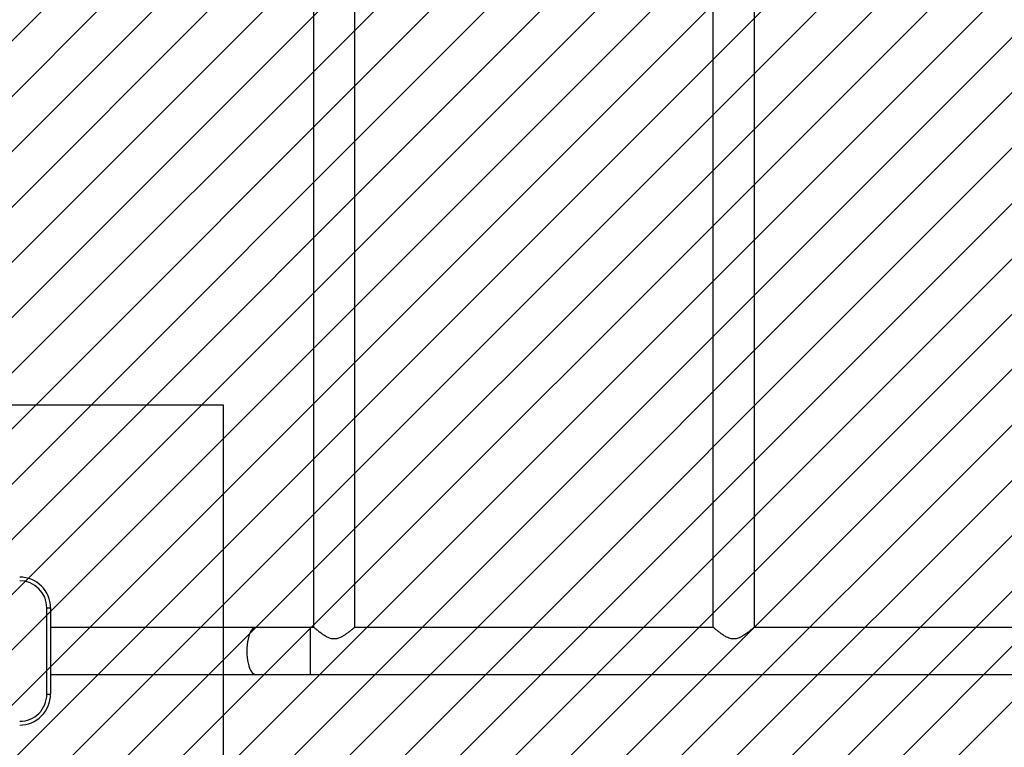
# Model space of a CAD drawing. Units: centimetres. Extents: x 6976 to 8952, y -1485 to -375.
# Drawn here: x 7843 to 7923, y -859 to -800 of the extents above; entities that cross this region are included whole.
import ezdxf

# ---------------------------------------------------------------- set-up
doc = ezdxf.new("R2010")
doc.units = ezdxf.units.CM
for name, color, linetype in [('VP-DIM', 7, 'Continuous'), ('VP-USE', 4, 'Continuous'), ('Zakotwiczenie', 2, 'Continuous')]:
    doc.layers.add(name, color=color, linetype=linetype)
doc.layers.add('VP-EQ', color=7, linetype='Continuous', true_color=0x8a3492)
doc.dimstyles.new('Strefa', dxfattribs={"dimtxt": 14, "dimasz": 20, "dimexe": 20, "dimexo": 50, "dimgap": 20, "dimtad": 0, "dimdec": 0, "dimzin": 0, "dimdsep": 46, "dimtxsty": 'Standard', "dimcen": 0.09, "dimadec": 0, "dimazin": 0, "dimtfac": 1, "dimtdec": 4, "dimtofl": 0, "dimtmove": 0, "dimatfit": 3, "dimfxl": 70, "dimfxlon": 1, "dimtolj": 1, "dimtzin": 0, "dimarcsym": 0})

# ---------------------------------------------------------------- blocks, each defined once
blk = doc.blocks.new('*D77')
at = {"layer": 'Defpoints', "color": 0}
for p in [(8441.137, -461.9), (8441.137, -1005.125), (7651.937, -1126.675)]:
    blk.add_point(p, dxfattribs=at)
at = {"layer": 'VP-DIM', "color": 0, "lineweight": -2}
for p, q in [((7651.937, -531.9), (7651.937, -441.9)), ((8441.137, -531.9), (8441.137, -441.9)), ((7671.937, -461.9), (8001.081, -461.9)), ((8421.137, -461.9), (8078.414, -461.9))]:
    blk.add_line(p, q, dxfattribs=at)
at = {"layer": 'VP-DIM', "color": 0}
for points in [[(7671.937, -458.567), (7671.937, -465.233), (7651.937, -461.9)], [(8421.137, -465.233), (8421.137, -458.567), (8441.137, -461.9)]]:
    blk.add_solid(points, dxfattribs=at)
at = {"layer": 'VP-DIM', "color": 0, "insert": (8039.747, -461.9), "char_height": 14, "attachment_point": 5}
blk.add_mtext('\\A1;789', dxfattribs=at)
blk = doc.blocks.new('*D78')
at = {"layer": 'Defpoints', "color": 0}
for p in [(8610.837, -395.425), (7472.238, -795.475), (8610.837, -1083.375)]:
    blk.add_point(p, dxfattribs=at)
at = {"layer": 'VP-DIM', "color": 0, "lineweight": -2}
for p, q in [((7472.238, -465.425), (7472.238, -375.425)), ((8610.837, -465.425), (8610.837, -375.425)), ((7492.238, -395.425), (8011.589, -395.425)), ((8590.837, -395.425), (8093.589, -395.425))]:
    blk.add_line(p, q, dxfattribs=at)
at = {"layer": 'VP-DIM', "color": 0}
for points in [[(7492.238, -392.092), (7492.238, -398.759), (7472.238, -395.425)], [(8590.837, -398.759), (8590.837, -392.092), (8610.837, -395.425)]]:
    blk.add_solid(points, dxfattribs=at)
at = {"layer": 'VP-DIM', "color": 0, "insert": (8052.589, -395.425), "char_height": 14, "attachment_point": 5}
blk.add_mtext('\\A1;1139', dxfattribs=at)
blk = doc.blocks.new('*D89')
at = {"layer": 'Defpoints', "color": 0}
for p in [(7769.037, -514.775), (8093.037, -1484.35), (8932.237, -1484.35)]:
    blk.add_point(p, dxfattribs=at)
at = {"layer": 'VP-DIM', "color": 0, "lineweight": -2}
for p, q in [((8862.237, -514.775), (8952.237, -514.775)), ((8932.237, -534.775), (8932.237, -965.457)), ((8932.237, -1464.35), (8932.237, -1040.457)), ((8862.237, -1484.35), (8952.237, -1484.35))]:
    blk.add_line(p, q, dxfattribs=at)
at = {"layer": 'VP-DIM', "color": 0}
for points in [[(8935.57, -534.775), (8928.904, -534.775), (8932.237, -514.775)], [(8928.904, -1464.35), (8935.57, -1464.35), (8932.237, -1484.35)]]:
    blk.add_solid(points, dxfattribs=at)
at = {"layer": 'VP-DIM', "color": 0, "insert": (8932.237, -1002.957), "char_height": 14, "attachment_point": 5, "rotation": 90}
blk.add_mtext('\\A1;970', dxfattribs=at)
blk = doc.blocks.new('2328')
at = {"color": 7, "linetype": 'Continuous', "lineweight": 25}
for p, q in [((18091.54, 19525.4), (18091.54, 18464.4)), ((18125.24, 18464.4), (18125.24, 19525.41)), ((18415.54, 19525.4), (18415.54, 18464.4)), ((18449.24, 18464.4), (18449.24, 19525.41)), ((17875.39, 18409.9), (17875.39, 18479.9)), ((17875.39, 18479.9), (17878.39, 18479.9)), ((17878.39, 18479.9), (17878.39, 18409.9)), ((18044.58, 18463.9), (17878.39, 18463.9)), ((18088.99, 18463.9), (18044.58, 18463.9)), ((18092.12, 18463.9), (18088.99, 18463.9)), ((18416.12, 18463.9), (18124.66, 18463.9)), ((18740.12, 18463.9), (18448.65, 18463.9)), ((17878.39, 18425.9), (18044.58, 18425.9)), ((18044.58, 18425.9), (18088.99, 18425.9)), ((18088.99, 18425.9), (19747.08, 18425.9)), ((17875.39, 18409.9), (17878.39, 18409.9))]:
    blk.add_line(p, q, dxfattribs=at)
at = {"color": 8, "linetype": 'Continuous', "lineweight": 25}
blk.add_line((18088.99, 18463.9), (18088.99, 18425.9), dxfattribs=at)
at = {"color": 8, "linetype": 'Continuous', "lineweight": 25, "flags": 128}
blk.add_lwpolyline([(18044.58, 18463.9), (18044.1, 18463.86), (18043.15, 18463.51), (18042.23, 18462.81), (18041.35, 18461.77), (18040.53, 18460.43), (18039.78, 18458.79), (18039.13, 18456.89), (18038.58, 18454.78), (18038.13, 18452.47), (18037.81, 18450.03), (18037.62, 18447.49), (18037.55, 18444.9), (18037.62, 18442.32), (18037.81, 18439.78), (18038.13, 18437.33), (18038.58, 18435.03), (18039.13, 18432.91), (18039.78, 18431.02), (18040.53, 18429.38), (18041.35, 18428.03), (18042.23, 18427), (18043.15, 18426.3), (18044.1, 18425.95), (18044.58, 18425.9)], dxfattribs=at)
at = {"color": 7, "linetype": 'Continuous', "lineweight": 25}
for centre, radius, start, end in [((17853.39, 18479.9), 25, 0.08454, 90), ((17853.39, 18479.9), 22, 0.08454, 90), ((17853.39, 18409.9), 22, 270, 0.08454), ((17853.39, 18409.9), 25, 270, 0.08454)]:
    blk.add_arc(centre, radius, start, end, dxfattribs=at)
for points, knots in [([(18125.23, 18464.4), (18125.23, 18464.4), (18125.29, 18464.45), (18125.1, 18464.29), (18124.68, 18463.92), (18123.98, 18463.32), (18123.02, 18462.52), (18121.65, 18461.39), (18119.76, 18459.9), (18117.49, 18458.25), (18115.14, 18456.77), (18112.65, 18455.51), (18109.67, 18454.62), (18106.78, 18454.74), (18104.51, 18455.41), (18102.39, 18456.35), (18100.08, 18457.71), (18097.67, 18459.41), (18095.49, 18461.09), (18093.84, 18462.45), (18092.69, 18463.41), (18091.78, 18464.2), (18091.63, 18464.32), (18091.54, 18464.4)], [0, 0, 0, 0, 0.000622, 0.042197, 0.079654, 0.118052, 0.158708, 0.20018, 0.261461, 0.324505, 0.3722, 0.420865, 0.478039, 0.535674, 0.569355, 0.603958, 0.661483, 0.720526, 0.781122, 0.84359, 0.886029, 0.92958, 1, 1, 1, 1]), ([(18449.23, 18464.4), (18449.23, 18464.4), (18449.29, 18464.45), (18449.1, 18464.29), (18448.68, 18463.92), (18447.98, 18463.32), (18447.02, 18462.52), (18445.65, 18461.39), (18443.76, 18459.9), (18441.49, 18458.25), (18439.14, 18456.77), (18436.65, 18455.51), (18433.67, 18454.62), (18430.78, 18454.74), (18428.51, 18455.41), (18426.39, 18456.35), (18424.08, 18457.71), (18421.67, 18459.41), (18419.49, 18461.09), (18417.84, 18462.45), (18416.69, 18463.41), (18415.78, 18464.2), (18415.63, 18464.32), (18415.54, 18464.4)], [0, 0, 0, 0, 0.000622, 0.042197, 0.079654, 0.118053, 0.158708, 0.200176, 0.261463, 0.324507, 0.372202, 0.420867, 0.478033, 0.535677, 0.569349, 0.60396, 0.661478, 0.720527, 0.781124, 0.843588, 0.88603, 0.929579, 1, 1, 1, 1])]:
    blk.add_open_spline(points, degree=3, knots=knots, dxfattribs=at)
blk = doc.blocks.new('2328_ 2D')
at = {"xscale": 0.1, "yscale": 0.1, "zscale": 0.1}
blk.add_blockref('2328', (6057.398, -2695.366), dxfattribs=at)

msp = doc.modelspace()

# ---------------------------------------------------------------- hatches: boundary and pattern name
at = {"layer": 'VP-USE'}
h = msp.add_hatch(dxfattribs=at)
h.set_pattern_fill('ANSI31', color=4, angle=180, style=0)
edge = h.paths.add_edge_path()
edge.add_arc((8356.737, -1162.56), 100, 190.9496, 349.05023, ccw=False)
edge.add_arc((8277.552, -1083.375), 100, 129.19486, 259.05061, ccw=False)
edge.add_arc((8277.552, -928.375), 100, 162.88517, 230.80493, ccw=False)
edge.add_line((8181.98, -898.946), (8086.298, -898.975))
edge.add_arc((8086.298, -848.975), 50, 237.00761, 270, ccw=False)
edge.add_arc((8031.922, -848.925), 50, 270, 302.88748, ccw=False)
edge.add_line((8031.922, -898.925), (7878.111, -898.925))
edge.add_arc((7840.486, -931.855), 50, 0.78986, 41.19286, ccw=False)
edge.add_arc((7837.337, -1015.875), 100, 0, 57.89706, ccw=False)
edge.add_line((7937.337, -1015.875), (7937.337, -1084.375))
edge.add_line((7937.337, -1084.375), (8004.237, -1084.375))
edge.add_arc((8004.237, -1184.375), 100, 20.08185, 90, ccw=False)
edge.add_line((8098.157, -1150.039), (8193.8, -1150.039))
edge.add_line((8193.8, -1150.039), (8193.8, -1260.039))
edge.add_line((8193.8, -1260.039), (8193.8, -1370.039))
edge.add_line((8193.8, -1370.039), (8093.8, -1370.039))
edge.add_line((8093.8, -1370.039), (7993.8, -1370.039))
edge.add_line((7993.8, -1370.039), (7993.8, -1283.829))
edge.add_arc((8004.237, -1184.375), 100, 236.63299, 264.00885, ccw=False)
edge.add_arc((7894.229, -1184.449), 99.942, 224.40954, 303.39421, ccw=False)
edge.add_line((7822.835, -1254.387), (7651.937, -1254.387))
edge.add_arc((7651.937, -1154.387), 100, 180, 270, ccw=False)
edge.add_line((7551.937, -1154.387), (7551.937, -1097.35))
edge.add_arc((7651.937, -1097.35), 100, 90, 180, ccw=False)
edge.add_line((7651.937, -997.35), (7739.068, -997.35))
edge.add_arc((7837.337, -1015.875), 100, 119.57955, 169.32424, ccw=False)
edge.add_line((7787.974, -928.908), (7787.987, -880.245))
edge.add_arc((7837.987, -880.245), 50, 115.32227, 180, ccw=False)
edge.add_line((7816.602, -835.05), (7816.299, -743.104))
edge.add_arc((7866.298, -742.775), 50, 90, 180.37735, ccw=False)
edge.add_line((7866.298, -692.775), (8031.922, -692.825))
edge.add_arc((8031.922, -742.825), 50, 57.11268, 90, ccw=False)
edge.add_arc((8086.298, -742.775), 50, 90, 122.99223, ccw=False)
edge.add_line((8086.298, -692.775), (8252.106, -692.775))
edge.add_arc((8252.106, -742.775), 50, 0, 90, ccw=False)
edge.add_line((8302.106, -742.775), (8302.106, -765.431))
edge.add_arc((8356.737, -849.19), 100, 0.8723, 123.11413, ccw=False)
edge.add_arc((8435.922, -893.134), 50, 0, 65.41299, ccw=False)
edge.add_line((8485.922, -893.134), (8485.922, -961.593))
edge.add_arc((8435.922, -961.593), 50, 322.98881, 360, ccw=False)
edge.add_arc((8435.922, -1083.375), 100, -79.05064, 66.4685, ccw=False)
edge = h.paths.add_edge_path(flags=16)
edge.add_arc((7694.367, -795.874), 100, 0, 360)

# ---------------------------------------------------------------- linework, layer by layer
at = {"layer": 'Zakotwiczenie'}
msp.add_lwpolyline([(7859.237, -830.903), (7859.237, -870.903), (7819.237, -870.903), (7819.237, -830.903)], close=True, dxfattribs=at)

# ---------------------------------------------------------------- block references
at = {"layer": 'VP-EQ', "color": 0}
msp.add_blockref('2328_ 2D', (0, 0), dxfattribs=at)

# ---------------------------------------------------------------- dimensions: what is measured, and where the dimension line sits
at = {"layer": 'VP-DIM', "color": 0}
dim = msp.add_linear_dim(base=(8610.837, -395.425), p1=(7472.238, -795.475), p2=(8610.837, -1083.375), dimstyle='Strefa', override={"dimgap": 20, "dimdec": 0, "dimtol": 0, "dimlim": 0}, dxfattribs=at)
dim.commit()
dim.dimension.update_dxf_attribs({"geometry": '*D78', "text_midpoint": (8052.589, -395.425), "dimtype": 160})
dim = msp.add_linear_dim(base=(8441.137, -461.9), p1=(7651.937, -1126.675), p2=(8441.137, -1005.125), dimstyle='Strefa', dxfattribs=at)
dim.commit()
dim.dimension.update_dxf_attribs({"geometry": '*D77', "text_midpoint": (8039.747, -461.9), "dimtype": 160})
dim = msp.add_linear_dim(base=(8932.237, -1484.35), p1=(7769.037, -514.775), p2=(8093.037, -1484.35), angle=90, dimstyle='Strefa', dxfattribs=at)
dim.commit()
dim.dimension.update_dxf_attribs({"geometry": '*D89', "text_midpoint": (8932.237, -1002.957), "dimtype": 160})

doc.saveas('drawing.dxf')
